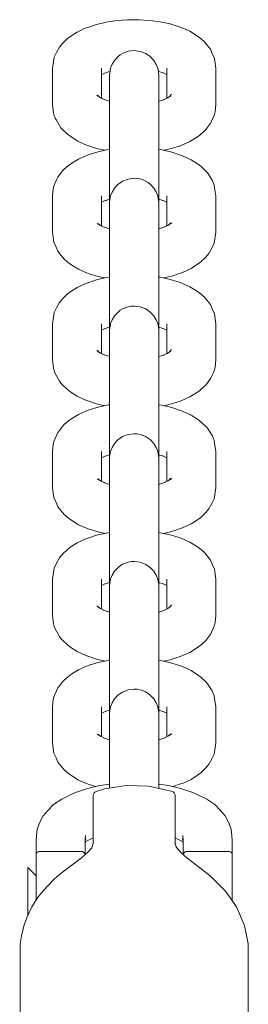
# Model space of a CAD drawing. Units: millimetres. Extents: x -1985 to 4881, y -4465 to 5256.
# Drawn here: x 3191 to 3219, y 3362 to 3482 of the extents above; entities that cross this region are included whole.
import ezdxf

# ---------------------------------------------------------------- set-up
doc = ezdxf.new("R2010")
doc.units = ezdxf.units.MM
doc.header["$MEASUREMENT"] = 0
for name, color, linetype, lineweight in [('3_Ном._пера__7', 7, 'Continuous', 18), ('7_Ном._пера__7', 7, 'Continuous', 18), ('8_Ном._пера__7', 7, 'Continuous', 18)]:
    doc.layers.add(name, color=color, linetype=linetype, lineweight=lineweight)

msp = doc.modelspace()

# ---------------------------------------------------------------- linework, layer by layer
at = {"layer": '3_Ном._пера__7', "color": 7, "linetype": 'Continuous', "lineweight": 18}
for points in [[(3200.58, 3481.56), (3201.77, 3481.84)], [(3201.77, 3481.84), (3203.05, 3482.03)], [(3204.38, 3482.13), (3203.05, 3482.03)], [(3204.38, 3482.13), (3205.74, 3482.14)], [(3205.74, 3482.14), (3207.09, 3482.06)], [(3207.09, 3482.06), (3208.38, 3481.88)], [(3209.59, 3481.62), (3208.38, 3481.88)], [(3197.43, 3480.12), (3198.21, 3480.63)], [(3199.18, 3481.09), (3198.21, 3480.63)], [(3199.18, 3481.09), (3199.51, 3481.2)], [(3199.51, 3481.2), (3200.58, 3481.56)], [(3209.59, 3481.62), (3210.68, 3481.27)], [(3211, 3481.16), (3210.68, 3481.27)], [(3211, 3481.16), (3212, 3480.72)], [(3212.82, 3480.22), (3212, 3480.72)], [(3196.42, 3479.24), (3197.03, 3479.83)], [(3197.03, 3479.83), (3197.43, 3480.12)], [(3213.22, 3479.93), (3212.82, 3480.22)], [(3213.22, 3479.93), (3213.75, 3479.47)], [(3214.1, 3479.03), (3213.75, 3479.47)], [(3195.41, 3477.55), (3195.67, 3478.14)], [(3195.67, 3478.14), (3196.06, 3478.79)], [(3196.06, 3478.79), (3196.42, 3479.24)], [(3203.78, 3478.01), (3204.11, 3478.16)], [(3204.11, 3478.16), (3204.46, 3478.27)], [(3204.46, 3478.27), (3204.82, 3478.34)], [(3204.82, 3478.34), (3205.2, 3478.36)], [(3205.2, 3478.36), (3205.93, 3478.26)], [(3205.93, 3478.26), (3206.61, 3478)], [(3214.1, 3479.03), (3214.51, 3478.53)], [(3214.75, 3478.01), (3214.51, 3478.53)], [(3195.19, 3476.19), (3195.41, 3477.55)], [(3202.49, 3476.68), (3202.79, 3477.16)], [(3202.79, 3477.16), (3203.22, 3477.62)], [(3203.22, 3477.62), (3203.48, 3477.83)], [(3203.48, 3477.83), (3203.78, 3478.01)], [(3206.61, 3478), (3207.16, 3477.62)], [(3207.16, 3477.62), (3207.59, 3477.16)], [(3207.59, 3477.16), (3207.89, 3476.67)], [(3215.01, 3477.41), (3214.75, 3478.01)], [(3215.19, 3476.19), (3215.01, 3477.41)], [(3195.19, 3476.19), (3195.19, 3471.75)], [(3201.19, 3476.19), (3201.19, 3472.53)], [(3201.58, 3475.59), (3202.03, 3475.75)], [(3202.03, 3475.75), (3202.25, 3475.8)], [(3202.19, 3475.37), (3202.31, 3476.2)], [(3202.31, 3476.2), (3202.49, 3476.68)], [(3207.89, 3476.67), (3208.07, 3476.2)], [(3208.16, 3475.76), (3208.07, 3476.2)], [(3208.2, 3475.79), (3208.15, 3475.8)], [(3208.19, 3475.37), (3208.16, 3475.76)], [(3208.2, 3475.79), (3208.73, 3475.62)], [(3209.19, 3476.19), (3209.19, 3472.53)], [(3215.19, 3476.19), (3215.19, 3471.75)], [(3201.63, 3475.62), (3201.19, 3475.41)], [(3202.19, 3475.37), (3202.19, 3475.22)], [(3202.19, 3475.18), (3202.19, 3475.37)], [(3202.19, 3474.72), (3202.19, 3475.22)], [(3202.19, 3474.64), (3202.19, 3475.18)], [(3202.19, 3474.72), (3202.19, 3470.28)], [(3202.19, 3473.79), (3202.19, 3474.64)], [(3208.19, 3475.37), (3208.19, 3475.18)], [(3208.19, 3475.22), (3208.19, 3475.37)], [(3208.19, 3474.72), (3208.19, 3475.22)], [(3208.19, 3475.18), (3208.19, 3474.64)], [(3208.19, 3474.72), (3208.19, 3470.28)], [(3208.19, 3474.64), (3208.19, 3473.79)], [(3208.63, 3475.66), (3209.19, 3475.42)], [(3202.19, 3472.67), (3202.19, 3473.79)], [(3208.19, 3473.79), (3208.19, 3472.67)], [(3200.61, 3472.89), (3201.07, 3472.59)], [(3200.7, 3472.89), (3200.91, 3472.69)], [(3200.9, 3472.73), (3200.92, 3472.68)], [(3201.57, 3472.35), (3201.07, 3472.59)], [(3201.31, 3472.44), (3202.03, 3472.2)], [(3202.03, 3472.2), (3202.19, 3472.16)], [(3202.19, 3472.16), (3202.19, 3472.67)], [(3208.19, 3472.67), (3208.19, 3472.16)], [(3208.2, 3472.16), (3208.94, 3472.39)], [(3208.74, 3472.33), (3209.21, 3472.54)], [(3209.69, 3472.83), (3209.21, 3472.54)], [(3209.5, 3472.79), (3209.45, 3472.68)], [(3209.48, 3472.71), (3209.57, 3472.78)], [(3209.57, 3472.78), (3209.76, 3473.02)], [(3195.19, 3471.75), (3195.34, 3470.74)], [(3215.08, 3470.88), (3215.01, 3470.55)], [(3215.19, 3471.75), (3215.08, 3470.88)], [(3195.34, 3470.74), (3195.41, 3470.41)], [(3195.41, 3470.41), (3195.52, 3470.1)], [(3195.52, 3470.1), (3195.67, 3469.82)], [(3195.67, 3469.82), (3196.05, 3469.17)], [(3202.19, 3470.28), (3202.19, 3469.46)], [(3208.19, 3470.28), (3208.19, 3469.46)], [(3214.51, 3469.43), (3214.66, 3469.71)], [(3214.9, 3470.24), (3214.66, 3469.71)], [(3215.01, 3470.55), (3214.9, 3470.24)], [(3196.05, 3469.17), (3196.22, 3468.92)], [(3196.22, 3468.92), (3196.42, 3468.71)], [(3196.42, 3468.71), (3197.02, 3468.12)], [(3202.19, 3468.37), (3202.19, 3469.46)], [(3208.19, 3469.46), (3208.19, 3468.37)], [(3213.22, 3468.02), (3213.75, 3468.48)], [(3213.94, 3468.69), (3213.75, 3468.48)], [(3213.94, 3468.69), (3214.34, 3469.18)], [(3214.34, 3469.18), (3214.51, 3469.43)], [(3197.02, 3468.12), (3197.43, 3467.83)], [(3197.43, 3467.83), (3198.21, 3467.32)], [(3199.17, 3466.86), (3198.21, 3467.32)], [(3202.19, 3467.05), (3202.19, 3468.37)], [(3208.19, 3468.37), (3208.19, 3467.05)], [(3212.82, 3467.73), (3212.01, 3467.23)], [(3213.22, 3468.02), (3212.82, 3467.73)], [(3199.17, 3466.86), (3199.51, 3466.74)], [(3199.51, 3466.74), (3200.57, 3466.39)], [(3200.57, 3466.39), (3201.58, 3466.15)], [(3200.78, 3465.98), (3201.99, 3466.24)], [(3201.99, 3466.24), (3202.19, 3466.27)], [(3202.19, 3465.58), (3202.19, 3467.05)], [(3208.19, 3467.05), (3208.19, 3465.58)], [(3208.19, 3466.27), (3208.61, 3466.2)], [(3209.8, 3465.92), (3208.61, 3466.2)], [(3209.59, 3466.33), (3208.8, 3466.16)], [(3209.59, 3466.33), (3210.68, 3466.67)], [(3211.01, 3466.79), (3210.68, 3466.67)], [(3211.01, 3466.79), (3212.01, 3467.23)], [(3197.55, 3464.58), (3198.37, 3465.08)], [(3198.37, 3465.08), (3199.37, 3465.52)], [(3199.69, 3465.64), (3199.37, 3465.52)], [(3200.78, 3465.98), (3199.69, 3465.64)], [(3202.19, 3464.02), (3202.19, 3465.58)], [(3208.19, 3465.58), (3208.19, 3464.02)], [(3209.8, 3465.92), (3210.87, 3465.57)], [(3211.2, 3465.45), (3210.87, 3465.57)], [(3211.2, 3465.45), (3212.17, 3464.99)], [(3212.17, 3464.99), (3212.95, 3464.48)], [(3196.62, 3463.83), (3196.43, 3463.62)], [(3197.15, 3464.29), (3196.62, 3463.83)], [(3197.15, 3464.29), (3197.55, 3464.58)], [(3202.19, 3462.46), (3202.19, 3464.02)], [(3208.19, 3464.02), (3208.19, 3462.46)], [(3212.95, 3464.48), (3213.36, 3464.19)], [(3213.96, 3463.6), (3213.36, 3464.19)], [(3195.47, 3462.07), (3195.72, 3462.6)], [(3195.72, 3462.6), (3195.86, 3462.88)], [(3195.86, 3462.88), (3196.04, 3463.13)], [(3196.04, 3463.13), (3196.43, 3463.62)], [(3202.19, 3460.98), (3202.19, 3462.46)], [(3204.44, 3462.63), (3203.77, 3462.37)], [(3205.18, 3462.73), (3204.44, 3462.63)], [(3205.55, 3462.7), (3205.18, 3462.73)], [(3205.92, 3462.64), (3205.55, 3462.7)], [(3206.27, 3462.53), (3205.92, 3462.64)], [(3206.59, 3462.38), (3206.27, 3462.53)], [(3208.19, 3462.46), (3208.19, 3460.98)], [(3214.15, 3463.39), (3213.96, 3463.6)], [(3214.32, 3463.14), (3214.15, 3463.39)], [(3214.32, 3463.14), (3214.71, 3462.49)], [(3214.86, 3462.21), (3214.71, 3462.49)], [(3195.19, 3460.56), (3195.29, 3461.43)], [(3195.29, 3461.43), (3195.36, 3461.76)], [(3195.36, 3461.76), (3195.47, 3462.07)], [(3202.78, 3461.52), (3202.49, 3461.04)], [(3203.21, 3461.98), (3202.78, 3461.52)], [(3203.77, 3462.37), (3203.21, 3461.98)], [(3206.89, 3462.2), (3206.59, 3462.38)], [(3207.16, 3461.99), (3206.89, 3462.2)], [(3207.59, 3461.53), (3207.16, 3461.99)], [(3207.88, 3461.05), (3207.59, 3461.53)], [(3214.96, 3461.9), (3214.86, 3462.21)], [(3215.03, 3461.57), (3214.96, 3461.9)], [(3215.19, 3460.56), (3215.03, 3461.57)], [(3195.19, 3460.56), (3195.19, 3456.12)], [(3201.19, 3460.56), (3201.19, 3456.89)], [(3201.19, 3459.78), (3201.75, 3460.03)], [(3202.18, 3460.15), (3201.64, 3459.98)], [(3202.19, 3459.64), (3202.19, 3460.98)], [(3202.19, 3460.15), (3202.19, 3457.59)], [(3202.19, 3459.74), (3202.21, 3460.13)], [(3202.21, 3460.13), (3202.31, 3460.57)], [(3202.49, 3461.04), (3202.31, 3460.57)], [(3208.07, 3460.57), (3207.88, 3461.05)], [(3208.19, 3459.74), (3208.07, 3460.57)], [(3208.19, 3460.98), (3208.19, 3459.64)], [(3208.19, 3460.15), (3208.19, 3457.59)], [(3208.34, 3460.11), (3208.19, 3460.15)], [(3208.34, 3460.11), (3208.8, 3459.95)], [(3209.19, 3460.56), (3209.19, 3456.9)], [(3215.19, 3460.56), (3215.19, 3456.12)], [(3202.19, 3459.74), (3202.19, 3459.58)], [(3202.19, 3459.54), (3202.19, 3459.74)], [(3202.19, 3458.52), (3202.19, 3459.64)], [(3202.19, 3459.08), (3202.19, 3459.58)], [(3202.19, 3459), (3202.19, 3459.54)], [(3202.19, 3459.08), (3202.19, 3454.64)], [(3202.19, 3458.15), (3202.19, 3459)], [(3208.19, 3459.74), (3208.19, 3459.54)], [(3208.19, 3459.58), (3208.19, 3459.74)], [(3208.19, 3459.64), (3208.19, 3458.52)], [(3208.19, 3459.08), (3208.19, 3459.58)], [(3208.19, 3459.54), (3208.19, 3459)], [(3208.19, 3459.08), (3208.19, 3454.64)], [(3208.19, 3459), (3208.19, 3458.15)], [(3208.74, 3459.99), (3209.19, 3459.78)], [(3202.19, 3457.67), (3202.19, 3458.52)], [(3202.19, 3457.03), (3202.19, 3458.15)], [(3202.19, 3457.13), (3202.19, 3457.67)], [(3208.19, 3458.52), (3208.19, 3457.67)], [(3208.19, 3458.15), (3208.19, 3457.03)], [(3208.19, 3457.67), (3208.19, 3457.13)], [(3200.67, 3457.2), (3201.16, 3456.9)], [(3200.89, 3457.06), (3200.8, 3457.15)], [(3200.87, 3457.16), (3200.92, 3457.05)], [(3201.16, 3456.9), (3201.64, 3456.69)], [(3202.17, 3456.52), (3201.43, 3456.76)], [(3202.19, 3457.59), (3202.19, 3457.09)], [(3202.19, 3456.94), (3202.19, 3457.13)], [(3202.19, 3457.09), (3202.19, 3456.94)], [(3202.19, 3456.52), (3202.19, 3457.03)], [(3208.19, 3457.59), (3208.19, 3457.09)], [(3208.19, 3457.13), (3208.19, 3456.94)], [(3208.19, 3456.94), (3208.19, 3457.09)], [(3208.19, 3457.03), (3208.19, 3456.53)], [(3208.34, 3456.56), (3208.19, 3456.53)], [(3208.34, 3456.56), (3209.07, 3456.81)], [(3208.8, 3456.72), (3209.31, 3456.95)], [(3209.31, 3456.95), (3209.78, 3457.26)], [(3209.45, 3457.05), (3209.49, 3457.1)], [(3209.68, 3457.26), (3209.46, 3457.05)], [(3195.19, 3456.12), (3195.37, 3454.9)], [(3215.19, 3456.12), (3214.96, 3454.76)], [(3195.37, 3454.9), (3195.63, 3454.3)], [(3195.63, 3454.3), (3195.87, 3453.78)], [(3202.19, 3454.64), (3202.19, 3453.83)], [(3208.19, 3454.64), (3208.19, 3453.83)], [(3214.32, 3453.52), (3214.7, 3454.17)], [(3214.96, 3454.76), (3214.7, 3454.17)], [(3195.87, 3453.78), (3196.27, 3453.28)], [(3196.63, 3452.84), (3196.27, 3453.28)], [(3197.16, 3452.38), (3196.63, 3452.84)], [(3202.19, 3453.83), (3202.19, 3452.73)], [(3208.19, 3452.73), (3208.19, 3453.83)], [(3213.95, 3453.07), (3213.35, 3452.48)], [(3214.32, 3453.52), (3213.95, 3453.07)], [(3197.16, 3452.38), (3197.56, 3452.09)], [(3197.56, 3452.09), (3198.37, 3451.59)], [(3198.37, 3451.59), (3199.37, 3451.15)], [(3202.19, 3452.73), (3202.19, 3451.41)], [(3208.19, 3451.41), (3208.19, 3452.73)], [(3211.2, 3451.22), (3212.16, 3451.68)], [(3212.16, 3451.68), (3212.94, 3452.19)], [(3212.94, 3452.19), (3213.35, 3452.48)], [(3199.69, 3451.04), (3199.37, 3451.15)], [(3200.78, 3450.69), (3199.69, 3451.04)], [(3200.58, 3450.29), (3201.77, 3450.56)], [(3200.78, 3450.69), (3201.58, 3450.52)], [(3201.77, 3450.56), (3202.19, 3450.63)], [(3202.19, 3451.41), (3202.19, 3449.94)], [(3208.19, 3449.94), (3208.19, 3451.41)], [(3208.19, 3450.63), (3208.38, 3450.61)], [(3209.59, 3450.34), (3208.38, 3450.61)], [(3209.8, 3450.75), (3208.8, 3450.52)], [(3209.8, 3450.75), (3210.86, 3451.11)], [(3211.2, 3451.22), (3210.86, 3451.11)], [(3197.43, 3448.85), (3198.21, 3449.36)], [(3199.18, 3449.81), (3198.21, 3449.36)], [(3199.18, 3449.81), (3199.51, 3449.93)], [(3199.51, 3449.93), (3200.58, 3450.29)], [(3202.19, 3449.94), (3202.19, 3448.39)], [(3208.19, 3448.39), (3208.19, 3449.94)], [(3209.59, 3450.34), (3210.68, 3450)], [(3211, 3449.89), (3210.68, 3450)], [(3211, 3449.89), (3212, 3449.45)], [(3212.82, 3448.95), (3212, 3449.45)], [(3196.06, 3447.51), (3196.42, 3447.97)], [(3196.42, 3447.97), (3197.03, 3448.56)], [(3197.03, 3448.56), (3197.43, 3448.85)], [(3202.19, 3448.39), (3202.19, 3446.83)], [(3208.19, 3446.83), (3208.19, 3448.39)], [(3213.22, 3448.66), (3212.82, 3448.95)], [(3213.22, 3448.66), (3213.75, 3448.2)], [(3214.1, 3447.76), (3213.75, 3448.2)], [(3195.41, 3446.28), (3195.67, 3446.87)], [(3195.67, 3446.87), (3196.06, 3447.51)], [(3202.19, 3446.83), (3202.19, 3445.34)], [(3203.78, 3446.74), (3204.11, 3446.88)], [(3204.11, 3446.88), (3204.46, 3446.99)], [(3204.46, 3446.99), (3204.82, 3447.06)], [(3204.82, 3447.06), (3205.2, 3447.08)], [(3205.2, 3447.08), (3205.93, 3446.99)], [(3205.93, 3446.99), (3206.61, 3446.73)], [(3208.19, 3445.34), (3208.19, 3446.83)], [(3214.1, 3447.76), (3214.51, 3447.25)], [(3214.75, 3446.73), (3214.51, 3447.25)], [(3195.19, 3444.92), (3195.41, 3446.28)], [(3202.49, 3445.4), (3202.79, 3445.89)], [(3202.79, 3445.89), (3203.22, 3446.35)], [(3203.22, 3446.35), (3203.48, 3446.56)], [(3203.48, 3446.56), (3203.78, 3446.74)], [(3206.61, 3446.73), (3207.16, 3446.34)], [(3207.16, 3446.34), (3207.59, 3445.88)], [(3207.59, 3445.88), (3207.89, 3445.4)], [(3215.01, 3446.14), (3214.75, 3446.73)], [(3215.19, 3444.92), (3215.01, 3446.14)], [(3195.19, 3444.92), (3195.19, 3440.48)], [(3201.19, 3444.92), (3201.19, 3441.26)], [(3201.63, 3444.35), (3201.19, 3444.14)], [(3201.58, 3444.32), (3202.03, 3444.47)], [(3202.03, 3444.47), (3202.19, 3444.51)], [(3202.19, 3445.34), (3202.19, 3444)], [(3202.19, 3444.1), (3202.31, 3444.93)], [(3202.19, 3444.51), (3202.19, 3441.95)], [(3202.31, 3444.93), (3202.49, 3445.4)], [(3207.89, 3445.4), (3208.07, 3444.93)], [(3208.16, 3444.49), (3208.07, 3444.93)], [(3208.19, 3444.1), (3208.16, 3444.49)], [(3208.19, 3444), (3208.19, 3445.34)], [(3208.19, 3444.51), (3208.19, 3441.95)], [(3208.2, 3444.51), (3208.73, 3444.34)], [(3208.63, 3444.39), (3209.19, 3444.14)], [(3209.19, 3444.92), (3209.19, 3441.25)], [(3215.19, 3444.92), (3215.19, 3440.48)], [(3202.19, 3444.1), (3202.19, 3443.94)], [(3202.19, 3443.9), (3202.19, 3444.1)], [(3202.19, 3444), (3202.19, 3442.88)], [(3202.19, 3443.44), (3202.19, 3443.94)], [(3202.19, 3443.37), (3202.19, 3443.9)], [(3202.19, 3443.44), (3202.19, 3439.01)], [(3202.19, 3442.52), (3202.19, 3443.37)], [(3208.19, 3444.1), (3208.19, 3443.9)], [(3208.19, 3443.94), (3208.19, 3444.1)], [(3208.19, 3442.88), (3208.19, 3444)], [(3208.19, 3443.44), (3208.19, 3443.94)], [(3208.19, 3443.9), (3208.19, 3443.37)], [(3208.19, 3443.44), (3208.19, 3439.01)], [(3208.19, 3443.37), (3208.19, 3442.52)], [(3202.19, 3442.88), (3202.19, 3442.03)], [(3202.19, 3441.4), (3202.19, 3442.52)], [(3202.19, 3442.03), (3202.19, 3441.49)], [(3202.19, 3441.95), (3202.19, 3441.46)], [(3208.19, 3442.03), (3208.19, 3442.88)], [(3208.19, 3442.52), (3208.19, 3441.4)], [(3208.19, 3441.49), (3208.19, 3442.03)], [(3208.19, 3441.95), (3208.19, 3441.46)], [(3200.61, 3441.62), (3201.07, 3441.32)], [(3200.7, 3441.62), (3200.91, 3441.41)], [(3200.9, 3441.45), (3200.92, 3441.41)], [(3201.57, 3441.08), (3201.07, 3441.32)], [(3201.31, 3441.17), (3202.03, 3440.93)], [(3202.03, 3440.93), (3202.19, 3440.89)], [(3202.19, 3441.49), (3202.19, 3441.3)], [(3202.19, 3441.3), (3202.19, 3441.46)], [(3202.19, 3440.89), (3202.19, 3441.4)], [(3208.19, 3441.3), (3208.19, 3441.49)], [(3208.19, 3441.46), (3208.19, 3441.3)], [(3208.19, 3441.4), (3208.19, 3440.88)], [(3208.2, 3440.89), (3208.94, 3441.12)], [(3208.74, 3441.06), (3209.21, 3441.26)], [(3209.69, 3441.56), (3209.21, 3441.26)], [(3209.5, 3441.52), (3209.45, 3441.41)], [(3209.48, 3441.43), (3209.57, 3441.5)], [(3209.57, 3441.5), (3209.76, 3441.75)], [(3195.19, 3440.48), (3195.34, 3439.46)], [(3215.08, 3439.6), (3215.01, 3439.27)], [(3215.19, 3440.48), (3215.08, 3439.6)], [(3195.34, 3439.46), (3195.41, 3439.14)], [(3195.41, 3439.14), (3195.52, 3438.83)], [(3195.52, 3438.83), (3195.67, 3438.54)], [(3195.67, 3438.54), (3196.05, 3437.89)], [(3202.19, 3439.01), (3202.19, 3438.19)], [(3208.19, 3439.01), (3208.19, 3438.19)], [(3214.51, 3438.16), (3214.66, 3438.44)], [(3214.9, 3438.96), (3214.66, 3438.44)], [(3215.01, 3439.27), (3214.9, 3438.96)], [(3196.05, 3437.89), (3196.22, 3437.65)], [(3196.22, 3437.65), (3196.42, 3437.44)], [(3196.42, 3437.44), (3197.02, 3436.85)], [(3202.19, 3437.09), (3202.19, 3438.19)], [(3208.19, 3438.19), (3208.19, 3437.09)], [(3213.22, 3436.75), (3213.75, 3437.21)], [(3213.94, 3437.41), (3213.75, 3437.21)], [(3213.94, 3437.41), (3214.34, 3437.91)], [(3214.34, 3437.91), (3214.51, 3438.16)], [(3197.02, 3436.85), (3197.43, 3436.55)], [(3197.43, 3436.55), (3198.21, 3436.04)], [(3199.17, 3435.59), (3198.21, 3436.04)], [(3202.19, 3435.78), (3202.19, 3437.09)], [(3208.19, 3437.09), (3208.19, 3435.78)], [(3211.01, 3435.52), (3212.01, 3435.95)], [(3212.82, 3436.46), (3212.01, 3435.95)], [(3213.22, 3436.75), (3212.82, 3436.46)], [(3199.17, 3435.59), (3199.51, 3435.47)], [(3199.51, 3435.47), (3200.57, 3435.11)], [(3200.78, 3434.71), (3199.69, 3434.36)], [(3200.57, 3435.11), (3201.58, 3434.88)], [(3200.78, 3434.71), (3201.99, 3434.97)], [(3201.99, 3434.97), (3202.19, 3435)], [(3202.19, 3434.3), (3202.19, 3435.78)], [(3208.19, 3435.78), (3208.19, 3434.3)], [(3208.19, 3434.99), (3208.61, 3434.93)], [(3209.8, 3434.65), (3208.61, 3434.93)], [(3209.59, 3435.06), (3208.8, 3434.88)], [(3209.59, 3435.06), (3210.68, 3435.4)], [(3211.01, 3435.52), (3210.68, 3435.4)], [(3197.55, 3433.31), (3198.37, 3433.81)], [(3198.37, 3433.81), (3199.37, 3434.25)], [(3199.69, 3434.36), (3199.37, 3434.25)], [(3202.19, 3432.75), (3202.19, 3434.3)], [(3208.19, 3434.3), (3208.19, 3432.75)], [(3209.8, 3434.65), (3210.87, 3434.29)], [(3211.2, 3434.17), (3210.87, 3434.29)], [(3211.2, 3434.17), (3212.17, 3433.72)], [(3212.17, 3433.72), (3212.95, 3433.21)], [(3196.04, 3431.86), (3196.43, 3432.35)], [(3196.62, 3432.56), (3196.43, 3432.35)], [(3197.15, 3433.01), (3196.62, 3432.56)], [(3197.15, 3433.01), (3197.55, 3433.31)], [(3202.19, 3431.19), (3202.19, 3432.75)], [(3208.19, 3432.75), (3208.19, 3431.19)], [(3212.95, 3433.21), (3213.36, 3432.91)], [(3213.96, 3432.32), (3213.36, 3432.91)], [(3214.15, 3432.11), (3213.96, 3432.32)], [(3195.47, 3430.8), (3195.72, 3431.33)], [(3195.72, 3431.33), (3195.86, 3431.61)], [(3195.86, 3431.61), (3196.04, 3431.86)], [(3202.19, 3429.7), (3202.19, 3431.19)], [(3203.77, 3431.1), (3203.21, 3430.71)], [(3204.44, 3431.36), (3203.77, 3431.1)], [(3205.18, 3431.45), (3204.44, 3431.36)], [(3205.55, 3431.43), (3205.18, 3431.45)], [(3205.92, 3431.36), (3205.55, 3431.43)], [(3206.27, 3431.25), (3205.92, 3431.36)], [(3206.59, 3431.1), (3206.27, 3431.25)], [(3206.89, 3430.92), (3206.59, 3431.1)], [(3208.19, 3431.19), (3208.19, 3429.7)], [(3214.32, 3431.87), (3214.15, 3432.11)], [(3214.32, 3431.87), (3214.71, 3431.22)], [(3214.86, 3430.93), (3214.71, 3431.22)], [(3195.19, 3429.28), (3195.29, 3430.16)], [(3195.29, 3430.16), (3195.36, 3430.49)], [(3195.36, 3430.49), (3195.47, 3430.8)], [(3202.79, 3430.25), (3202.49, 3429.77)], [(3203.21, 3430.71), (3202.79, 3430.25)], [(3207.16, 3430.72), (3206.89, 3430.92)], [(3207.59, 3430.26), (3207.16, 3430.72)], [(3207.88, 3429.77), (3207.59, 3430.26)], [(3214.96, 3430.63), (3214.86, 3430.93)], [(3215.03, 3430.3), (3214.96, 3430.63)], [(3215.19, 3429.28), (3215.03, 3430.3)], [(3195.19, 3429.28), (3195.19, 3424.84)], [(3201.19, 3429.28), (3201.19, 3425.62)], [(3201.19, 3428.51), (3201.75, 3428.76)], [(3202.18, 3428.88), (3201.63, 3428.7)], [(3202.19, 3428.37), (3202.19, 3429.7)], [(3202.19, 3428.88), (3202.19, 3426.32)], [(3202.19, 3428.46), (3202.21, 3428.85)], [(3202.21, 3428.85), (3202.31, 3429.29)], [(3202.49, 3429.77), (3202.31, 3429.29)], [(3208.07, 3429.3), (3207.88, 3429.77)], [(3208.19, 3428.46), (3208.07, 3429.3)], [(3208.19, 3429.7), (3208.19, 3428.37)], [(3208.19, 3428.87), (3208.19, 3426.32)], [(3208.34, 3428.84), (3208.19, 3428.87)], [(3208.34, 3428.84), (3208.8, 3428.68)], [(3208.74, 3428.71), (3209.19, 3428.5)], [(3209.19, 3429.28), (3209.19, 3425.62)], [(3215.19, 3429.28), (3215.19, 3424.84)], [(3202.19, 3428.46), (3202.19, 3428.31)], [(3202.19, 3428.27), (3202.19, 3428.46)], [(3202.19, 3427.24), (3202.19, 3428.37)], [(3202.19, 3427.81), (3202.19, 3428.31)], [(3202.19, 3427.73), (3202.19, 3428.27)], [(3202.19, 3427.81), (3202.19, 3423.37)], [(3202.19, 3426.88), (3202.19, 3427.73)], [(3208.19, 3428.46), (3208.19, 3428.27)], [(3208.19, 3428.31), (3208.19, 3428.46)], [(3208.19, 3428.37), (3208.19, 3427.24)], [(3208.19, 3427.81), (3208.19, 3428.31)], [(3208.19, 3428.27), (3208.19, 3427.73)], [(3208.19, 3427.81), (3208.19, 3423.37)], [(3208.19, 3427.73), (3208.19, 3426.88)], [(3202.19, 3426.39), (3202.19, 3427.24)], [(3202.19, 3425.76), (3202.19, 3426.88)], [(3202.19, 3425.86), (3202.19, 3426.39)], [(3202.19, 3426.32), (3202.19, 3425.82)], [(3208.19, 3427.24), (3208.19, 3426.39)], [(3208.19, 3426.88), (3208.19, 3425.76)], [(3208.19, 3426.39), (3208.19, 3425.86)], [(3208.19, 3426.32), (3208.19, 3425.82)], [(3200.67, 3425.93), (3201.16, 3425.63)], [(3200.89, 3425.79), (3200.8, 3425.87)], [(3200.87, 3425.89), (3200.92, 3425.77)], [(3201.16, 3425.63), (3201.64, 3425.42)], [(3202.17, 3425.25), (3201.43, 3425.48)], [(3202.19, 3425.66), (3202.19, 3425.86)], [(3202.19, 3425.82), (3202.19, 3425.66)], [(3202.19, 3425.25), (3202.19, 3425.76)], [(3208.19, 3425.86), (3208.19, 3425.66)], [(3208.19, 3425.66), (3208.19, 3425.82)], [(3208.19, 3425.76), (3208.19, 3425.25)], [(3208.34, 3425.29), (3208.19, 3425.25)], [(3208.34, 3425.29), (3209.07, 3425.53)], [(3208.8, 3425.44), (3209.31, 3425.68)], [(3209.31, 3425.68), (3209.78, 3425.98)], [(3209.45, 3425.77), (3209.49, 3425.83)], [(3209.68, 3425.99), (3209.46, 3425.78)], [(3195.19, 3424.84), (3195.37, 3423.62)], [(3215.19, 3424.84), (3214.96, 3423.48)], [(3195.37, 3423.62), (3195.63, 3423.03)], [(3195.63, 3423.03), (3195.87, 3422.51)], [(3202.19, 3423.37), (3202.19, 3422.55)], [(3208.19, 3423.37), (3208.19, 3422.55)], [(3214.32, 3422.25), (3214.7, 3422.89)], [(3214.96, 3423.48), (3214.7, 3422.89)], [(3195.87, 3422.51), (3196.27, 3422.01)], [(3196.63, 3421.56), (3196.27, 3422.01)], [(3197.16, 3421.1), (3196.63, 3421.56)], [(3202.19, 3422.55), (3202.19, 3421.46)], [(3202.19, 3421.46), (3202.19, 3420.14)], [(3208.19, 3421.46), (3208.19, 3422.55)], [(3208.19, 3420.14), (3208.19, 3421.46)], [(3213.95, 3421.79), (3213.35, 3421.21)], [(3214.32, 3422.25), (3213.95, 3421.79)], [(3197.16, 3421.1), (3197.56, 3420.82)], [(3197.56, 3420.82), (3198.37, 3420.31)], [(3198.37, 3420.31), (3199.37, 3419.88)], [(3211.2, 3419.95), (3212.16, 3420.4)], [(3212.16, 3420.4), (3212.94, 3420.91)], [(3212.94, 3420.91), (3213.35, 3421.21)], [(3199.69, 3419.76), (3199.37, 3419.88)], [(3200.78, 3419.42), (3199.69, 3419.76)], [(3200.58, 3419.01), (3201.77, 3419.29)], [(3200.78, 3419.42), (3201.58, 3419.25)], [(3201.77, 3419.29), (3202.19, 3419.35)], [(3202.19, 3420.14), (3202.19, 3418.67)], [(3208.19, 3418.67), (3208.19, 3420.14)], [(3208.19, 3419.36), (3208.38, 3419.33)], [(3209.59, 3419.07), (3208.38, 3419.33)], [(3209.8, 3419.48), (3208.8, 3419.24)], [(3209.59, 3419.07), (3210.68, 3418.73)], [(3209.8, 3419.48), (3210.87, 3419.83)], [(3211.2, 3419.95), (3210.87, 3419.83)], [(3197.43, 3417.58), (3198.21, 3418.09)], [(3199.18, 3418.54), (3198.21, 3418.09)], [(3199.18, 3418.54), (3199.51, 3418.66)], [(3199.51, 3418.66), (3200.58, 3419.01)], [(3202.19, 3418.67), (3202.19, 3417.11)], [(3208.19, 3417.11), (3208.19, 3418.67)], [(3211, 3418.61), (3210.68, 3418.73)], [(3211, 3418.61), (3212, 3418.17)], [(3212.82, 3417.67), (3212, 3418.17)], [(3196.06, 3416.24), (3196.42, 3416.7)], [(3196.42, 3416.7), (3197.03, 3417.28)], [(3197.03, 3417.28), (3197.43, 3417.58)], [(3202.19, 3417.11), (3202.19, 3415.55)], [(3208.19, 3415.55), (3208.19, 3417.11)], [(3213.22, 3417.38), (3212.82, 3417.67)], [(3213.22, 3417.38), (3213.75, 3416.93)], [(3214.1, 3416.48), (3213.75, 3416.93)], [(3195.41, 3415), (3195.67, 3415.59)], [(3195.67, 3415.59), (3196.06, 3416.24)], [(3202.19, 3415.55), (3202.19, 3414.07)], [(3203.48, 3415.28), (3203.78, 3415.46)], [(3203.78, 3415.46), (3204.11, 3415.61)], [(3204.11, 3415.61), (3204.46, 3415.72)], [(3204.46, 3415.72), (3204.82, 3415.79)], [(3204.82, 3415.79), (3205.2, 3415.81)], [(3205.2, 3415.81), (3205.93, 3415.72)], [(3205.93, 3415.72), (3206.61, 3415.45)], [(3206.61, 3415.45), (3207.16, 3415.07)], [(3208.19, 3414.07), (3208.19, 3415.55)], [(3214.1, 3416.48), (3214.51, 3415.98)], [(3214.75, 3415.46), (3214.51, 3415.98)], [(3215.01, 3414.87), (3214.75, 3415.46)], [(3195.19, 3413.64), (3195.41, 3415)], [(3202.49, 3414.13), (3202.79, 3414.62)], [(3202.79, 3414.62), (3203.22, 3415.08)], [(3203.22, 3415.08), (3203.48, 3415.28)], [(3207.16, 3415.07), (3207.59, 3414.61)], [(3207.59, 3414.61), (3207.89, 3414.13)], [(3215.19, 3413.64), (3215.01, 3414.87)], [(3195.19, 3413.64), (3195.19, 3409.21)], [(3201.19, 3413.64), (3201.19, 3409.99)], [(3201.63, 3413.07), (3201.19, 3412.87)], [(3201.58, 3413.05), (3202.03, 3413.2)], [(3202.03, 3413.2), (3202.19, 3413.24)], [(3202.19, 3414.07), (3202.19, 3412.73)], [(3202.19, 3412.83), (3202.31, 3413.66)], [(3202.19, 3413.24), (3202.19, 3410.68)], [(3202.31, 3413.66), (3202.49, 3414.13)], [(3207.89, 3414.13), (3208.07, 3413.65)], [(3208.16, 3413.21), (3208.07, 3413.65)], [(3208.19, 3412.83), (3208.16, 3413.21)], [(3208.19, 3412.73), (3208.19, 3414.07)], [(3208.19, 3413.24), (3208.19, 3410.68)], [(3208.2, 3413.24), (3208.73, 3413.07)], [(3208.63, 3413.12), (3209.19, 3412.87)], [(3209.19, 3413.64), (3209.19, 3409.98)], [(3215.19, 3413.64), (3215.19, 3409.21)], [(3202.19, 3412.83), (3202.19, 3412.67)], [(3202.19, 3412.63), (3202.19, 3412.83)], [(3202.19, 3412.73), (3202.19, 3411.61)], [(3202.19, 3412.17), (3202.19, 3412.67)], [(3202.19, 3412.09), (3202.19, 3412.63)], [(3202.19, 3412.17), (3202.19, 3407.73)], [(3202.19, 3411.24), (3202.19, 3412.09)], [(3208.19, 3412.83), (3208.19, 3412.63)], [(3208.19, 3412.67), (3208.19, 3412.83)], [(3208.19, 3411.61), (3208.19, 3412.73)], [(3208.19, 3412.17), (3208.19, 3412.67)], [(3208.19, 3412.63), (3208.19, 3412.09)], [(3208.19, 3412.17), (3208.19, 3407.73)], [(3208.19, 3412.09), (3208.19, 3411.24)], [(3202.19, 3411.61), (3202.19, 3410.76)], [(3202.19, 3410.12), (3202.19, 3411.24)], [(3202.19, 3410.76), (3202.19, 3410.22)], [(3202.19, 3410.68), (3202.19, 3410.18)], [(3208.19, 3410.76), (3208.19, 3411.61)], [(3208.19, 3411.24), (3208.19, 3410.12)], [(3208.19, 3410.22), (3208.19, 3410.76)], [(3208.19, 3410.68), (3208.19, 3410.18)], [(3200.61, 3410.34), (3201.07, 3410.04)], [(3200.7, 3410.35), (3200.91, 3410.14)], [(3200.9, 3410.18), (3200.92, 3410.14)], [(3201.57, 3409.81), (3201.07, 3410.04)], [(3201.31, 3409.9), (3202.03, 3409.65)], [(3202.03, 3409.65), (3202.19, 3409.62)], [(3202.19, 3410.22), (3202.19, 3410.03)], [(3202.19, 3410.03), (3202.19, 3410.18)], [(3202.19, 3409.62), (3202.19, 3410.12)], [(3208.19, 3410.03), (3208.19, 3410.22)], [(3208.19, 3410.18), (3208.19, 3410.03)], [(3208.19, 3410.12), (3208.19, 3409.61)], [(3208.2, 3409.61), (3208.94, 3409.85)], [(3208.74, 3409.78), (3209.21, 3409.99)], [(3209.69, 3410.29), (3209.21, 3409.99)], [(3209.5, 3410.24), (3209.45, 3410.14)], [(3209.48, 3410.16), (3209.57, 3410.23)], [(3209.57, 3410.23), (3209.76, 3410.48)], [(3195.19, 3409.21), (3195.34, 3408.19)], [(3195.34, 3408.19), (3195.41, 3407.86)], [(3215.08, 3408.33), (3215.01, 3408)], [(3215.19, 3409.21), (3215.08, 3408.33)], [(3195.41, 3407.86), (3195.52, 3407.55)], [(3195.52, 3407.55), (3195.67, 3407.27)], [(3195.67, 3407.27), (3196.05, 3406.62)], [(3202.19, 3407.73), (3202.19, 3406.92)], [(3208.19, 3407.73), (3208.19, 3406.92)], [(3214.51, 3406.88), (3214.66, 3407.16)], [(3214.9, 3407.69), (3214.66, 3407.16)], [(3215.01, 3408), (3214.9, 3407.69)], [(3196.05, 3406.62), (3196.22, 3406.38)], [(3196.22, 3406.38), (3196.42, 3406.16)], [(3196.42, 3406.16), (3197.02, 3405.58)], [(3202.19, 3405.82), (3202.19, 3406.92)], [(3202.19, 3404.5), (3202.19, 3405.82)], [(3208.19, 3406.92), (3208.19, 3405.82)], [(3208.19, 3405.82), (3208.19, 3404.5)], [(3213.22, 3405.47), (3213.75, 3405.93)], [(3213.94, 3406.14), (3213.75, 3405.93)], [(3213.94, 3406.14), (3214.34, 3406.63)], [(3214.34, 3406.63), (3214.51, 3406.88)], [(3197.02, 3405.58), (3197.43, 3405.28)], [(3197.43, 3405.28), (3198.21, 3404.77)], [(3199.18, 3404.32), (3198.21, 3404.77)], [(3211.01, 3404.24), (3212.01, 3404.68)], [(3212.82, 3405.18), (3212.01, 3404.68)], [(3213.22, 3405.47), (3212.82, 3405.18)], [(3199.18, 3404.32), (3199.51, 3404.2)], [(3199.51, 3404.2), (3200.57, 3403.84)], [(3200.78, 3403.43), (3199.69, 3403.09)], [(3200.57, 3403.84), (3201.58, 3403.6)], [(3200.78, 3403.43), (3201.99, 3403.7)], [(3201.99, 3403.7), (3202.19, 3403.72)], [(3202.19, 3403.03), (3202.19, 3404.5)], [(3208.19, 3404.5), (3208.19, 3403.03)], [(3208.19, 3403.72), (3208.61, 3403.65)], [(3209.8, 3403.37), (3208.61, 3403.65)], [(3209.59, 3403.78), (3208.8, 3403.61)], [(3209.59, 3403.78), (3210.69, 3404.13)], [(3209.8, 3403.37), (3210.87, 3403.02)], [(3211.01, 3404.24), (3210.69, 3404.13)], [(3197.55, 3402.03), (3198.37, 3402.53)], [(3198.37, 3402.53), (3199.37, 3402.97)], [(3199.69, 3403.09), (3199.37, 3402.97)], [(3202.19, 3401.48), (3202.19, 3403.03)], [(3208.19, 3403.03), (3208.19, 3401.48)], [(3211.2, 3402.9), (3210.87, 3403.02)], [(3211.2, 3402.9), (3212.17, 3402.45)], [(3212.17, 3402.45), (3212.95, 3401.94)], [(3196.04, 3400.58), (3196.43, 3401.08)], [(3196.62, 3401.28), (3196.43, 3401.08)], [(3197.15, 3401.74), (3196.62, 3401.28)], [(3197.15, 3401.74), (3197.55, 3402.03)], [(3202.19, 3399.92), (3202.19, 3401.48)], [(3208.19, 3401.48), (3208.19, 3399.92)], [(3212.95, 3401.94), (3213.36, 3401.64)], [(3213.96, 3401.05), (3213.36, 3401.64)], [(3214.15, 3400.84), (3213.96, 3401.05)], [(3195.47, 3399.52), (3195.72, 3400.05)], [(3195.72, 3400.05), (3195.86, 3400.33)], [(3195.86, 3400.33), (3196.04, 3400.58)], [(3202.19, 3398.43), (3202.19, 3399.92)], [(3203.77, 3399.82), (3203.21, 3399.44)], [(3204.44, 3400.08), (3203.77, 3399.82)], [(3205.18, 3400.18), (3204.44, 3400.08)], [(3205.55, 3400.16), (3205.18, 3400.18)], [(3205.92, 3400.09), (3205.55, 3400.16)], [(3206.27, 3399.98), (3205.92, 3400.09)], [(3206.59, 3399.83), (3206.27, 3399.98)], [(3206.89, 3399.65), (3206.59, 3399.83)], [(3208.19, 3399.92), (3208.19, 3398.43)], [(3214.32, 3400.59), (3214.15, 3400.84)], [(3214.32, 3400.59), (3214.71, 3399.95)], [(3214.86, 3399.66), (3214.71, 3399.95)], [(3195.19, 3398.01), (3195.29, 3398.89)], [(3195.29, 3398.89), (3195.36, 3399.21)], [(3195.36, 3399.21), (3195.47, 3399.52)], [(3202.79, 3398.98), (3202.49, 3398.49)], [(3203.21, 3399.44), (3202.79, 3398.98)], [(3207.16, 3399.44), (3206.89, 3399.65)], [(3207.59, 3398.98), (3207.16, 3399.44)], [(3207.88, 3398.5), (3207.59, 3398.98)], [(3214.97, 3399.35), (3214.86, 3399.66)], [(3215.03, 3399.03), (3214.97, 3399.35)], [(3215.19, 3398.01), (3215.03, 3399.03)], [(3195.19, 3398.01), (3195.19, 3393.57)], [(3201.19, 3398.01), (3201.19, 3394.34)], [(3201.19, 3397.23), (3201.75, 3397.48)], [(3202.18, 3397.6), (3201.64, 3397.43)], [(3202.19, 3397.09), (3202.19, 3398.43)], [(3202.19, 3397.6), (3202.19, 3395.04)], [(3202.19, 3397.19), (3202.21, 3397.58)], [(3202.21, 3397.58), (3202.31, 3398.02)], [(3202.49, 3398.49), (3202.31, 3398.02)], [(3208.07, 3398.02), (3207.88, 3398.5)], [(3208.19, 3397.19), (3208.07, 3398.02)], [(3208.19, 3398.43), (3208.19, 3397.09)], [(3208.19, 3397.6), (3208.19, 3395.04)], [(3208.34, 3397.56), (3208.19, 3397.6)], [(3208.34, 3397.56), (3208.81, 3397.41)], [(3208.74, 3397.44), (3209.19, 3397.23)], [(3209.19, 3398.01), (3209.19, 3394.35)], [(3215.19, 3398.01), (3215.19, 3393.57)], [(3202.19, 3397.19), (3202.19, 3397.03)], [(3202.19, 3396.99), (3202.19, 3397.19)], [(3202.19, 3395.97), (3202.19, 3397.09)], [(3202.19, 3396.53), (3202.19, 3397.03)], [(3202.19, 3396.46), (3202.19, 3396.99)], [(3202.19, 3396.53), (3202.19, 3392.1)], [(3202.19, 3395.61), (3202.19, 3396.46)], [(3208.19, 3397.19), (3208.19, 3396.99)], [(3208.19, 3397.03), (3208.19, 3397.19)], [(3208.19, 3397.09), (3208.19, 3395.97)], [(3208.19, 3396.53), (3208.19, 3397.03)], [(3208.19, 3396.99), (3208.19, 3396.46)], [(3208.19, 3396.53), (3208.19, 3392.1)], [(3208.19, 3396.46), (3208.19, 3395.61)], [(3202.19, 3395.12), (3202.19, 3395.97)], [(3202.19, 3394.49), (3202.19, 3395.61)], [(3202.19, 3394.58), (3202.19, 3395.12)], [(3202.19, 3395.04), (3202.19, 3394.55)], [(3208.19, 3395.97), (3208.19, 3395.12)], [(3208.19, 3395.61), (3208.19, 3394.49)], [(3208.19, 3395.12), (3208.19, 3394.58)], [(3208.19, 3395.04), (3208.19, 3394.55)], [(3200.67, 3394.65), (3201.16, 3394.36)], [(3200.9, 3394.52), (3200.8, 3394.6)], [(3200.87, 3394.62), (3200.92, 3394.5)], [(3201.16, 3394.36), (3201.64, 3394.14)], [(3202.17, 3393.98), (3201.43, 3394.21)], [(3202.19, 3394.39), (3202.19, 3394.58)], [(3202.19, 3394.55), (3202.19, 3394.39)], [(3202.19, 3393.97), (3202.19, 3394.49)], [(3208.19, 3394.58), (3208.19, 3394.39)], [(3208.19, 3394.39), (3208.19, 3394.55)], [(3208.19, 3394.49), (3208.19, 3393.98)], [(3208.34, 3394.01), (3208.19, 3393.98)], [(3208.34, 3394.01), (3209.07, 3394.26)], [(3208.8, 3394.17), (3209.31, 3394.41)], [(3209.31, 3394.41), (3209.78, 3394.71)], [(3209.45, 3394.5), (3209.49, 3394.56)], [(3209.68, 3394.72), (3209.46, 3394.5)], [(3195.19, 3393.57), (3195.37, 3392.35)], [(3215.19, 3393.57), (3214.96, 3392.21)], [(3195.37, 3392.35), (3195.63, 3391.76)], [(3195.63, 3391.76), (3195.87, 3391.23)], [(3202.19, 3392.1), (3202.19, 3391.28)], [(3208.19, 3392.1), (3208.19, 3391.28)], [(3214.32, 3390.97), (3214.7, 3391.62)], [(3214.96, 3392.21), (3214.7, 3391.62)], [(3195.87, 3391.23), (3196.27, 3390.73)], [(3196.63, 3390.29), (3196.27, 3390.73)], [(3197.16, 3389.83), (3196.63, 3390.29)], [(3202.19, 3391.28), (3202.19, 3390.18)], [(3202.19, 3390.18), (3202.19, 3388.87)], [(3208.19, 3390.18), (3208.19, 3391.28)], [(3208.19, 3388.87), (3208.19, 3390.18)], [(3213.95, 3390.52), (3213.35, 3389.93)], [(3214.32, 3390.97), (3213.95, 3390.52)], [(3197.16, 3389.83), (3197.56, 3389.54)], [(3197.56, 3389.54), (3198.37, 3389.04)], [(3198.37, 3389.04), (3199.37, 3388.6)], [(3211.2, 3388.68), (3212.16, 3389.13)], [(3212.16, 3389.13), (3212.94, 3389.64)], [(3212.94, 3389.64), (3213.35, 3389.93)], [(3199.69, 3388.49), (3199.37, 3388.6)], [(3200.47, 3388.25), (3199.69, 3388.49)], [(3202.19, 3388.87), (3202.19, 3388.05)], [(3208.19, 3388.03), (3208.19, 3388.87)], [(3209.92, 3388.24), (3210.87, 3388.56)], [(3211.2, 3388.68), (3210.87, 3388.56)]]:
    msp.add_lwpolyline(points, dxfattribs=at)
at = {"layer": '7_Ном._пера__7', "color": 7, "linetype": 'Continuous', "lineweight": 18}
for points in [[(3198.13, 3387.55), (3199.47, 3388.01)], [(3199.47, 3388.01), (3200.98, 3388.37)], [(3200.98, 3388.37), (3202.19, 3388.55)], [(3208.19, 3388.55), (3209.39, 3388.37)], [(3209.39, 3388.37), (3210.9, 3388.01)], [(3210.9, 3388.01), (3212.25, 3387.55)], [(3195.34, 3386.05), (3196.32, 3386.72)], [(3196.32, 3386.72), (3197.55, 3387.31)], [(3197.55, 3387.31), (3198.13, 3387.55)], [(3212.82, 3387.31), (3212.25, 3387.55)], [(3212.82, 3387.31), (3214.06, 3386.72)], [(3214.06, 3386.72), (3215.04, 3386.05)], [(3194.06, 3384.68), (3194.64, 3385.31)], [(3194.64, 3385.31), (3195.34, 3386.05)], [(3215.04, 3386.05), (3215.74, 3385.31)], [(3216.32, 3384.68), (3215.74, 3385.31)], [(3193.64, 3383.87), (3194.06, 3384.68)], [(3216.73, 3383.87), (3216.32, 3384.68)], [(3193.28, 3382.62), (3193.33, 3383.04)], [(3193.33, 3383.04), (3193.64, 3383.87)], [(3216.73, 3383.87), (3217.05, 3383.04)], [(3217.1, 3382.62), (3217.05, 3383.04)], [(3193.2, 3381.72), (3193.19, 3379.9)], [(3193.2, 3381.72), (3193.28, 3382.62)], [(3199.18, 3381.72), (3199.24, 3382.27)], [(3199.18, 3381.6), (3199.3, 3381.83)], [(3199.18, 3381.72), (3199.18, 3379.9)], [(3199.27, 3381.52), (3200.1, 3381.92)], [(3200.1, 3381.92), (3200.19, 3381.95)], [(3210.19, 3381.95), (3210.28, 3381.92)], [(3210.28, 3381.92), (3211.1, 3381.52)], [(3211.2, 3381.6), (3211.08, 3381.83)], [(3211.2, 3381.72), (3211.14, 3382.27)], [(3211.2, 3381.72), (3211.19, 3379.9)], [(3217.18, 3381.72), (3217.1, 3382.62)], [(3217.18, 3381.72), (3217.18, 3379.9)], [(3199.18, 3381.45), (3199.27, 3381.54)], [(3199.2, 3381.47), (3199.27, 3381.52)], [(3211.1, 3381.52), (3211.17, 3381.47)], [(3211.11, 3381.54), (3211.2, 3381.45)], [(3193.19, 3379.81), (3193.2, 3379.91)], [(3193.19, 3379.79), (3193.19, 3379.43)], [(3193.19, 3379.43), (3193.19, 3378.76)], [(3193.25, 3380.08), (3193.2, 3379.91)], [(3193.37, 3380.21), (3193.25, 3380.08)], [(3193.52, 3380.29), (3193.37, 3380.21)], [(3193.69, 3380.31), (3193.52, 3380.29)], [(3193.69, 3380.31), (3198.69, 3380.31)], [(3198.69, 3380.31), (3198.86, 3380.29)], [(3199.01, 3380.21), (3198.86, 3380.29)], [(3199.12, 3380.08), (3199.01, 3380.21)], [(3199.18, 3379.91), (3199.12, 3380.08)], [(3211.2, 3379.91), (3211.25, 3380.08)], [(3211.25, 3380.08), (3211.37, 3380.21)], [(3211.37, 3380.21), (3211.52, 3380.29)], [(3211.69, 3380.31), (3211.52, 3380.29)], [(3211.69, 3380.31), (3216.69, 3380.31)], [(3216.69, 3380.31), (3216.86, 3380.29)], [(3216.86, 3380.29), (3217.01, 3380.21)], [(3217.01, 3380.21), (3217.12, 3380.08)], [(3217.12, 3380.08), (3217.18, 3379.91)], [(3217.19, 3379.81), (3217.18, 3379.91)], [(3217.19, 3379.79), (3217.19, 3379.43)], [(3217.19, 3379.43), (3217.19, 3378.76)], [(3192.19, 3378.33), (3193.19, 3377.33)], [(3192.19, 3378.33), (3192.19, 3378.3)], [(3192.19, 3378.3), (3192.19, 3378.06)], [(3192.19, 3378.06), (3192.19, 3377.62)], [(3193.19, 3378.76), (3193.19, 3377.81)], [(3217.19, 3378.76), (3217.19, 3377.81)], [(3192.19, 3377.62), (3192.19, 3377)], [(3192.19, 3377), (3192.19, 3376.24)], [(3192.19, 3376.96), (3192.19, 3376.71)], [(3193.19, 3377.81), (3193.19, 3377.78)], [(3193.19, 3377.81), (3193.19, 3376.66)], [(3193.19, 3377.78), (3193.19, 3377.4)], [(3193.19, 3377.4), (3193.19, 3376.96)], [(3217.19, 3377.78), (3217.19, 3377.81)], [(3217.19, 3377.81), (3217.19, 3376.66)], [(3217.19, 3377.4), (3217.19, 3377.78)], [(3217.19, 3376.73), (3217.19, 3377.4)], [(3217.19, 3377.33), (3217.19, 3377.3)], [(3217.19, 3377.06), (3217.19, 3377.3)], [(3217.19, 3377.06), (3217.19, 3376.64)], [(3192.19, 3374.09), (3192.19, 3376.71)], [(3192.19, 3376.24), (3192.19, 3375.38)], [(3193.19, 3376.66), (3193.19, 3375.36)], [(3217.19, 3375.82), (3217.19, 3376.73)], [(3217.19, 3376.66), (3217.19, 3375.36)], [(3217.19, 3376.64), (3217.19, 3376.06)], [(3217.19, 3376.06), (3217.19, 3375.37)], [(3217.19, 3375.82), (3217.19, 3374.77)], [(3192.19, 3375.38), (3192.19, 3374.46)], [(3192.19, 3374.46), (3192.19, 3373.53)], [(3193.19, 3375.36), (3193.19, 3374.31)], [(3217.19, 3375.37), (3217.19, 3374.6)], [(3217.19, 3375.36), (3217.19, 3374.24)], [(3217.19, 3374.24), (3217.19, 3374.77)], [(3217.19, 3374.6), (3217.19, 3374.24)], [(3192.19, 3374.09), (3192.19, 3372.49)], [(3192.19, 3372.65), (3192.19, 3373.53)], [(3192.19, 3372.65), (3192.19, 3372.49)]]:
    msp.add_lwpolyline(points, dxfattribs=at)
at = {"layer": '8_Ном._пера__7', "color": 7, "linetype": 'Continuous', "lineweight": 18}
for points in [[(3200.53, 3387.64), (3201.57, 3387.95)], [(3201.57, 3387.95), (3204.23, 3388.37)], [(3204.23, 3388.37), (3206.93, 3388.3)], [(3206.93, 3388.3), (3209.56, 3387.73)], [(3209.85, 3387.64), (3209.56, 3387.73)], [(3200.19, 3387.15), (3200.2, 3387.3)], [(3200.19, 3387.15), (3200.19, 3386.9)], [(3200.19, 3386.42), (3200.19, 3386.9)], [(3200.2, 3387.3), (3200.24, 3387.39)], [(3200.24, 3387.39), (3200.29, 3387.48)], [(3200.29, 3387.48), (3200.36, 3387.55)], [(3200.44, 3387.6), (3200.36, 3387.55)], [(3200.53, 3387.64), (3200.44, 3387.6)], [(3209.85, 3387.64), (3209.94, 3387.6)], [(3209.94, 3387.6), (3210.02, 3387.55)], [(3210.08, 3387.48), (3210.02, 3387.55)], [(3210.14, 3387.39), (3210.08, 3387.48)], [(3210.17, 3387.3), (3210.14, 3387.39)], [(3210.19, 3387.15), (3210.17, 3387.3)], [(3210.19, 3386.9), (3210.19, 3387.15)], [(3210.19, 3386.42), (3210.19, 3386.9)], [(3200.19, 3386.42), (3200.19, 3381.29)], [(3210.19, 3381.29), (3210.19, 3386.42)], [(3199.48, 3380.17), (3199.99, 3380.75)], [(3200.07, 3380.87), (3199.99, 3380.74)], [(3200.19, 3381.29), (3200.06, 3380.85)], [(3200.21, 3381.36), (3200.19, 3381.29)], [(3210.16, 3381.36), (3210.32, 3380.85)], [(3210.27, 3380.93), (3210.39, 3380.75)], [(3210.39, 3380.74), (3210.31, 3380.87)], [(3210.39, 3380.75), (3210.89, 3380.17)], [(3197.89, 3378.85), (3198.75, 3379.52)], [(3198.75, 3379.52), (3199.5, 3380.18)], [(3210.88, 3380.18), (3211.62, 3379.52)], [(3211.62, 3379.52), (3212.49, 3378.85)], [(3195.87, 3377.3), (3196.97, 3378.16)], [(3196.97, 3378.16), (3197.89, 3378.85)], [(3212.47, 3378.86), (3213.4, 3378.16)], [(3212.49, 3378.85), (3212.55, 3378.8)], [(3214.5, 3377.3), (3213.4, 3378.16)], [(3195.87, 3377.3), (3195.22, 3376.73)], [(3214.5, 3377.3), (3216.37, 3375.45)], [(3194.08, 3375.51), (3195.22, 3376.73)], [(3192.69, 3373.51), (3193.45, 3374.73)], [(3194.08, 3375.51), (3193.45, 3374.73)], [(3217.69, 3373.51), (3216.37, 3375.45)], [(3192.69, 3373.51), (3192.17, 3372.45)], [(3217.69, 3373.51), (3217.83, 3373.25)], [(3218.64, 3371.3), (3217.83, 3373.25)], [(3191.73, 3371.3), (3192.17, 3372.45)], [(3191.73, 3371.3), (3191.41, 3369.98)], [(3218.64, 3371.3), (3218.77, 3370.84)], [(3219.13, 3368.97), (3218.77, 3370.84)], [(3191.25, 3368.97), (3191.41, 3369.98)], [(3191.25, 3368.97), (3191.19, 3351.31)], [(3191.25, 3368.97), (3191.23, 3367.42)], [(3219.13, 3368.97), (3219.15, 3368.3)], [(3191.24, 3366.87), (3191.23, 3367.42)], [(3219.13, 3366.61), (3219.15, 3368.3)], [(3219.13, 3366.61), (3219.12, 3352.54)]]:
    msp.add_lwpolyline(points, dxfattribs=at)

doc.saveas('drawing.dxf')
